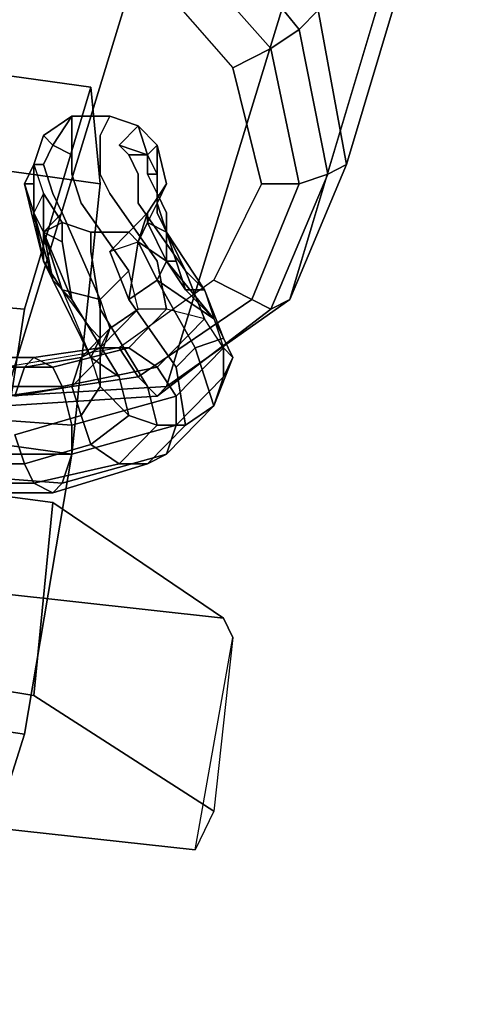
# Model space of a CAD drawing. Units: inches. Extents: x 20501 to 26201, y -2374 to 3753.
# Drawn here: x 22472 to 22490, y -386 to -347 of the extents above; entities that cross this region are included whole.
import ezdxf

# ---------------------------------------------------------------- set-up
doc = ezdxf.new("R2010")
doc.units = ezdxf.units.IN
doc.header["$MEASUREMENT"] = 0
doc.layers.add('HARDWOOD CWPg169.599', color=250, linetype='Continuous', lineweight=25)
doc.layers.add('МАФЫ НАШИ', color=250, linetype='Continuous', lineweight=25)

# ---------------------------------------------------------------- blocks, each defined once
blk = doc.blocks.new('пароьт78щ')
at = {"layer": 'МАФЫ НАШИ', "color": 18, "lineweight": 25}
for p, q in [((22485.101, -352.904), (22490.398, -335.169)), ((22485.101, -352.904), (22490.398, -335.169)), ((22490.398, -335.169), (22485.101, -352.904)), ((22485.101, -352.904), (22490.398, -335.169)), ((22488.128, -340.567), (22482.83, -358.301)), ((22488.128, -340.567), (22482.83, -358.301)), ((22488.128, -340.567), (22482.83, -358.301)), ((22482.83, -358.301), (22488.128, -340.567)), ((22479.425, -342.88), (22483.209, -347.506)), ((22483.209, -347.506), (22479.425, -342.88)), ((22479.425, -342.88), (22483.209, -347.506)), ((22483.209, -347.506), (22479.425, -342.88)), ((22483.209, -344.422), (22477.911, -361.771)), ((22477.911, -361.771), (22483.209, -344.422)), ((22483.209, -344.422), (22477.911, -361.771)), ((22477.911, -361.771), (22483.209, -344.422)), ((22478.668, -344.422), (22482.073, -348.277)), ((22482.073, -348.277), (22478.668, -344.422)), ((22478.668, -344.422), (22482.073, -348.277)), ((22482.073, -348.277), (22478.668, -344.422)), ((22476.776, -344.808), (22471.478, -362.157)), ((22471.478, -362.157), (22476.776, -344.808)), ((22476.776, -344.808), (22471.478, -362.157)), ((22471.478, -362.157), (22476.776, -344.808)), ((22477.532, -345.579), (22480.56, -349.049)), ((22477.532, -345.579), (22480.56, -349.049)), ((22477.532, -345.579), (22480.56, -349.049)), ((22477.532, -345.579), (22480.56, -349.049)), ((22483.209, -347.506), (22483.965, -346.735)), ((22483.209, -347.506), (22483.965, -346.735)), ((22483.209, -347.506), (22483.965, -346.735)), ((22483.965, -346.735), (22483.209, -347.506)), ((22483.965, -346.735), (22485.101, -352.904)), ((22483.965, -346.735), (22485.101, -352.904)), ((22483.965, -346.735), (22485.101, -352.904)), ((22485.101, -352.904), (22483.965, -346.735)), ((22482.073, -348.277), (22483.209, -347.506)), ((22482.073, -348.277), (22483.209, -347.506)), ((22482.073, -348.277), (22483.209, -347.506)), ((22483.209, -347.506), (22482.073, -348.277)), ((22484.344, -353.289), (22483.209, -347.506)), ((22483.209, -347.506), (22484.344, -353.289)), ((22483.209, -347.506), (22484.344, -353.289)), ((22484.344, -353.289), (22483.209, -347.506)), ((22480.56, -349.049), (22482.073, -348.277)), ((22480.56, -349.049), (22482.073, -348.277)), ((22480.56, -349.049), (22482.073, -348.277)), ((22482.073, -348.277), (22480.56, -349.049)), ((22483.209, -353.675), (22482.073, -348.277)), ((22482.073, -348.277), (22483.209, -353.675)), ((22482.073, -348.277), (22483.209, -353.675)), ((22483.209, -353.675), (22482.073, -348.277)), ((22466.559, -348.663), (22474.884, -349.82)), ((22474.884, -349.82), (22466.559, -348.663)), ((22466.559, -348.663), (22474.884, -349.82)), ((22474.884, -349.82), (22466.559, -348.663)), ((22480.56, -349.049), (22481.695, -353.675)), ((22481.695, -353.675), (22480.56, -349.049)), ((22480.56, -349.049), (22481.695, -353.675)), ((22480.56, -349.049), (22481.695, -353.675)), ((22472.235, -358.687), (22474.884, -349.82)), ((22474.884, -349.82), (22472.235, -358.687)), ((22472.235, -358.687), (22474.884, -349.82)), ((22474.884, -349.82), (22472.235, -358.687)), ((22474.884, -349.82), (22475.262, -353.675)), ((22475.262, -353.675), (22474.884, -349.82)), ((22474.884, -349.82), (22475.262, -353.675)), ((22475.262, -353.675), (22474.884, -349.82)), ((22474.127, -350.976), (22472.992, -351.747)), ((22472.992, -351.747), (22474.127, -350.976)), ((22474.127, -350.976), (22472.992, -351.747)), ((22474.127, -350.976), (22473.37, -352.133)), ((22473.37, -352.133), (22474.127, -350.976)), ((22474.127, -350.976), (22473.37, -352.133)), ((22473.37, -352.133), (22474.127, -350.976)), ((22475.64, -350.976), (22474.127, -350.976)), ((22474.127, -350.976), (22474.127, -351.747)), ((22474.127, -351.747), (22474.127, -350.976)), ((22474.127, -350.976), (22475.64, -350.976)), ((22474.127, -350.976), (22474.127, -351.747)), ((22474.127, -351.747), (22474.127, -350.976)), ((22474.127, -350.976), (22475.64, -350.976)), ((22475.64, -350.976), (22474.127, -350.976)), ((22475.64, -350.976), (22475.262, -351.747)), ((22475.262, -351.747), (22475.64, -350.976)), ((22475.64, -350.976), (22475.262, -351.747)), ((22475.262, -351.747), (22475.64, -350.976)), ((22476.776, -351.362), (22475.64, -350.976)), ((22475.64, -350.976), (22476.776, -351.362)), ((22475.64, -350.976), (22476.776, -351.362)), ((22476.776, -351.362), (22475.64, -350.976)), ((22476.019, -352.133), (22476.776, -351.362)), ((22476.019, -352.133), (22476.776, -351.362)), ((22476.776, -351.362), (22476.019, -352.133)), ((22477.154, -352.518), (22476.776, -351.362)), ((22476.776, -351.362), (22477.154, -352.518)), ((22476.776, -351.362), (22477.532, -352.133)), ((22477.154, -352.518), (22476.776, -351.362)), ((22476.776, -351.362), (22477.532, -352.133)), ((22476.776, -351.362), (22477.154, -352.518)), ((22477.532, -352.133), (22476.776, -351.362)), ((22472.613, -352.904), (22472.992, -351.747)), ((22472.992, -351.747), (22472.613, -352.904)), ((22472.613, -352.904), (22472.992, -351.747)), ((22472.992, -351.747), (22472.613, -352.904)), ((22472.613, -352.904), (22472.992, -351.747)), ((22472.992, -351.747), (22472.613, -352.904)), ((22472.613, -352.904), (22472.992, -351.747)), ((22472.992, -351.747), (22472.613, -352.904)), ((22473.37, -352.133), (22472.992, -351.747)), ((22472.992, -351.747), (22473.37, -352.133)), ((22472.992, -351.747), (22473.37, -352.133)), ((22473.37, -352.133), (22472.992, -351.747)), ((22474.127, -352.518), (22474.127, -351.747)), ((22474.127, -351.747), (22474.127, -352.518)), ((22474.127, -352.518), (22474.127, -351.747)), ((22474.127, -351.747), (22474.127, -352.518)), ((22475.262, -352.133), (22475.262, -351.747)), ((22475.262, -351.747), (22475.262, -352.133)), ((22475.262, -352.133), (22475.262, -351.747)), ((22475.262, -351.747), (22475.262, -352.133)), ((22472.992, -352.904), (22473.37, -352.133)), ((22473.37, -352.133), (22472.992, -352.904)), ((22473.37, -352.133), (22472.992, -352.904)), ((22472.992, -352.904), (22473.37, -352.133)), ((22473.37, -352.133), (22474.127, -352.518)), ((22474.127, -352.518), (22473.37, -352.133)), ((22473.37, -352.133), (22474.127, -352.518)), ((22474.127, -352.518), (22473.37, -352.133)), ((22475.262, -352.133), (22475.262, -353.289)), ((22475.262, -353.289), (22475.262, -352.133)), ((22475.262, -352.133), (22475.262, -353.289)), ((22475.262, -353.289), (22475.262, -352.133)), ((22477.154, -352.518), (22476.019, -352.133)), ((22476.019, -352.133), (22476.397, -352.518)), ((22476.397, -352.518), (22476.019, -352.133)), ((22476.019, -352.133), (22477.154, -352.518)), ((22477.154, -352.518), (22476.019, -352.133)), ((22476.019, -352.133), (22476.397, -352.518)), ((22476.397, -352.518), (22476.019, -352.133)), ((22476.019, -352.133), (22477.154, -352.518)), ((22477.154, -352.518), (22477.532, -352.133)), ((22477.154, -352.518), (22477.532, -352.133)), ((22477.532, -352.133), (22477.154, -352.518)), ((22477.532, -352.133), (22477.911, -353.675)), ((22477.911, -353.675), (22477.532, -352.133)), ((22477.532, -352.133), (22477.532, -353.289)), ((22477.532, -352.133), (22477.532, -353.289)), ((22477.532, -353.289), (22477.532, -352.133)), ((22477.532, -352.133), (22477.911, -353.675)), ((22477.532, -352.133), (22477.532, -353.289)), ((22477.911, -353.675), (22477.532, -352.133)), ((22466.937, -352.518), (22475.262, -353.675)), ((22475.262, -353.675), (22466.937, -352.518)), ((22466.937, -352.518), (22475.262, -353.675)), ((22475.262, -353.675), (22466.937, -352.518)), ((22474.127, -352.518), (22474.127, -353.289)), ((22474.127, -353.289), (22474.127, -352.518)), ((22474.127, -352.518), (22474.127, -353.289)), ((22474.127, -353.289), (22474.127, -352.518)), ((22477.154, -352.518), (22476.397, -352.518)), ((22476.397, -352.518), (22476.776, -353.289)), ((22476.776, -353.289), (22476.397, -352.518)), ((22477.154, -352.518), (22476.397, -352.518)), ((22476.397, -352.518), (22477.154, -352.518)), ((22476.397, -352.518), (22476.776, -353.289)), ((22476.776, -353.289), (22476.397, -352.518)), ((22477.532, -353.289), (22477.154, -352.518)), ((22477.154, -352.518), (22477.154, -353.289)), ((22477.154, -353.289), (22477.154, -352.518)), ((22477.532, -353.289), (22477.154, -352.518)), ((22477.532, -353.289), (22477.154, -352.518)), ((22477.154, -352.518), (22477.154, -353.289)), ((22477.154, -353.289), (22477.154, -352.518)), ((22477.154, -352.518), (22477.532, -353.289)), ((22472.235, -353.675), (22472.613, -352.904)), ((22472.235, -353.675), (22472.613, -352.904)), ((22472.613, -352.904), (22472.235, -353.675)), ((22472.235, -353.675), (22472.613, -352.904)), ((22472.235, -353.675), (22472.613, -352.904)), ((22472.613, -352.904), (22472.235, -353.675)), ((22472.235, -353.675), (22472.613, -352.904)), ((22472.235, -353.675), (22472.613, -352.904)), ((22472.613, -352.904), (22472.613, -353.675)), ((22472.613, -353.675), (22472.613, -352.904)), ((22472.613, -352.904), (22472.992, -352.904)), ((22472.992, -352.904), (22472.613, -352.904)), ((22472.613, -352.904), (22472.992, -354.061)), ((22472.613, -352.904), (22472.992, -354.061)), ((22472.992, -352.904), (22472.613, -352.904)), ((22472.613, -352.904), (22472.992, -354.061)), ((22472.613, -353.675), (22472.613, -352.904)), ((22472.613, -352.904), (22472.992, -352.904)), ((22472.613, -352.904), (22472.992, -354.061)), ((22472.613, -352.904), (22472.613, -353.675)), ((22472.992, -352.904), (22473.37, -354.061)), ((22473.37, -354.061), (22472.992, -352.904)), ((22472.992, -352.904), (22473.37, -354.061)), ((22473.37, -354.061), (22472.992, -352.904)), ((22485.101, -352.904), (22482.83, -358.301)), ((22482.83, -358.301), (22485.101, -352.904)), ((22482.83, -358.301), (22485.101, -352.904)), ((22485.101, -352.904), (22482.83, -358.301)), ((22484.344, -353.289), (22485.101, -352.904)), ((22485.101, -352.904), (22484.344, -353.289)), ((22485.101, -352.904), (22484.344, -353.289)), ((22484.344, -353.289), (22485.101, -352.904)), ((22474.127, -353.289), (22474.505, -354.446)), ((22474.505, -354.446), (22474.127, -353.289)), ((22474.127, -353.289), (22474.505, -354.446)), ((22474.505, -354.446), (22474.127, -353.289)), ((22475.262, -353.289), (22475.64, -354.061)), ((22475.64, -354.061), (22475.262, -353.289)), ((22475.262, -353.289), (22475.64, -354.061)), ((22475.64, -354.061), (22475.262, -353.289)), ((22476.776, -353.289), (22476.776, -354.446)), ((22476.776, -354.446), (22476.776, -353.289)), ((22476.776, -353.289), (22476.776, -354.446)), ((22476.776, -354.446), (22476.776, -353.289)), ((22477.532, -353.289), (22477.154, -353.289)), ((22477.154, -353.289), (22477.532, -354.061)), ((22477.532, -354.061), (22477.154, -353.289)), ((22477.532, -353.289), (22477.154, -353.289)), ((22477.154, -353.289), (22477.532, -354.061)), ((22477.532, -354.061), (22477.154, -353.289)), ((22477.154, -353.289), (22477.532, -353.289)), ((22477.532, -354.446), (22477.532, -353.289)), ((22477.532, -353.289), (22477.532, -354.061)), ((22477.532, -354.061), (22477.532, -353.289)), ((22477.532, -353.289), (22477.532, -354.446)), ((22477.532, -354.446), (22477.532, -353.289)), ((22477.532, -353.289), (22477.532, -354.061)), ((22477.532, -354.061), (22477.532, -353.289)), ((22477.532, -353.289), (22477.532, -354.446)), ((22482.073, -358.687), (22484.344, -353.289)), ((22482.073, -358.687), (22484.344, -353.289)), ((22482.073, -358.687), (22484.344, -353.289)), ((22484.344, -353.289), (22482.073, -358.687)), ((22484.344, -353.289), (22483.209, -353.675)), ((22484.344, -353.289), (22483.209, -353.675)), ((22484.344, -353.289), (22483.209, -353.675)), ((22483.209, -353.675), (22484.344, -353.289)), ((22472.613, -355.217), (22472.235, -353.675)), ((22472.235, -353.675), (22472.613, -354.832)), ((22472.613, -354.832), (22472.235, -353.675)), ((22472.613, -355.217), (22472.235, -353.675)), ((22472.235, -353.675), (22472.613, -353.675)), ((22472.613, -354.832), (22472.235, -353.675)), ((22472.235, -353.675), (22472.613, -355.217)), ((22472.613, -354.832), (22472.235, -353.675)), ((22472.613, -355.217), (22472.235, -353.675)), ((22472.235, -353.675), (22472.613, -353.675)), ((22472.613, -353.675), (22472.235, -353.675)), ((22472.613, -353.675), (22472.613, -354.832)), ((22472.613, -354.832), (22472.613, -353.675)), ((22472.613, -353.675), (22472.613, -354.832)), ((22472.613, -354.832), (22472.613, -353.675)), ((22475.262, -353.675), (22474.127, -364.47)), ((22474.127, -364.47), (22475.262, -353.675)), ((22475.262, -353.675), (22474.127, -364.47)), ((22474.127, -364.47), (22475.262, -353.675)), ((22477.911, -353.675), (22477.154, -354.832)), ((22477.154, -354.832), (22477.911, -353.675)), ((22477.911, -353.675), (22477.154, -354.832)), ((22477.154, -354.832), (22477.911, -353.675)), ((22477.532, -354.446), (22477.911, -353.675)), ((22477.911, -353.675), (22477.532, -354.446)), ((22477.532, -354.446), (22477.911, -353.675)), ((22477.911, -353.675), (22477.532, -354.446)), ((22481.695, -353.675), (22479.803, -357.53)), ((22481.695, -353.675), (22479.803, -357.53)), ((22481.695, -353.675), (22479.803, -357.53)), ((22481.695, -353.675), (22479.803, -357.53)), ((22481.317, -358.301), (22483.209, -353.675)), ((22483.209, -353.675), (22481.317, -358.301)), ((22481.317, -358.301), (22483.209, -353.675)), ((22483.209, -353.675), (22481.317, -358.301)), ((22483.209, -353.675), (22481.695, -353.675)), ((22483.209, -353.675), (22481.695, -353.675)), ((22483.209, -353.675), (22481.695, -353.675)), ((22481.695, -353.675), (22483.209, -353.675)), ((22472.992, -354.061), (22472.613, -354.832)), ((22472.992, -354.061), (22472.613, -354.832)), ((22472.992, -354.061), (22472.613, -354.832)), ((22472.992, -354.061), (22472.613, -354.832)), ((22472.992, -355.603), (22472.992, -354.061)), ((22472.992, -354.061), (22473.748, -355.217)), ((22472.992, -355.603), (22472.992, -354.061)), ((22472.992, -354.061), (22472.992, -355.603)), ((22473.748, -355.217), (22472.992, -354.061)), ((22472.992, -354.061), (22473.748, -355.217)), ((22473.748, -354.832), (22473.37, -354.061)), ((22473.37, -354.061), (22473.748, -354.832)), ((22473.748, -354.832), (22473.37, -354.061)), ((22473.37, -354.061), (22473.748, -354.832)), ((22475.64, -354.061), (22477.532, -356.759)), ((22477.532, -356.759), (22475.64, -354.061)), ((22475.64, -354.061), (22477.532, -356.759)), ((22477.532, -356.759), (22475.64, -354.061)), ((22477.911, -354.832), (22477.532, -354.061)), ((22477.532, -354.061), (22477.911, -354.832)), ((22477.532, -354.832), (22477.532, -354.061)), ((22477.532, -354.061), (22477.532, -354.832)), ((22477.532, -354.832), (22477.532, -354.061)), ((22477.532, -354.061), (22477.532, -354.832)), ((22477.911, -354.832), (22477.532, -354.061)), ((22477.532, -354.061), (22477.911, -354.832)), ((22476.397, -357.145), (22474.505, -354.446)), ((22474.505, -354.446), (22476.397, -357.145)), ((22476.397, -357.145), (22474.505, -354.446)), ((22474.505, -354.446), (22476.397, -357.145)), ((22478.668, -357.145), (22476.776, -354.446)), ((22476.776, -354.446), (22478.668, -357.145)), ((22478.668, -357.145), (22476.776, -354.446)), ((22476.776, -354.446), (22478.668, -357.145)), ((22477.532, -354.446), (22477.154, -355.217)), ((22477.532, -354.446), (22477.154, -355.217)), ((22477.154, -355.217), (22477.532, -354.446)), ((22477.532, -354.446), (22477.911, -355.603)), ((22477.911, -355.603), (22477.532, -354.446)), ((22477.911, -355.603), (22477.532, -354.446)), ((22477.532, -354.446), (22477.911, -355.603)), ((22472.992, -355.603), (22472.613, -354.832)), ((22472.613, -354.832), (22473.37, -357.53)), ((22472.613, -354.832), (22472.992, -356.759)), ((22472.992, -356.759), (22472.613, -354.832)), ((22472.613, -354.832), (22472.613, -355.217)), ((22472.613, -354.832), (22472.992, -355.603)), ((22472.613, -354.832), (22472.992, -355.603)), ((22472.992, -355.603), (22472.613, -354.832)), ((22472.992, -355.603), (22472.613, -354.832)), ((22472.613, -354.832), (22473.37, -357.53)), ((22473.37, -357.53), (22472.613, -354.832)), ((22472.613, -354.832), (22472.992, -356.759)), ((22472.992, -356.759), (22472.613, -354.832)), ((22472.613, -354.832), (22472.613, -355.217)), ((22472.613, -355.217), (22472.613, -354.832)), ((22472.613, -354.832), (22472.992, -355.603)), ((22472.992, -355.603), (22472.613, -354.832)), ((22472.613, -354.832), (22472.992, -355.603)), ((22472.992, -355.603), (22473.748, -354.832)), ((22473.748, -354.832), (22472.992, -355.603)), ((22472.992, -355.603), (22473.748, -354.832)), ((22473.748, -354.832), (22472.992, -355.603)), ((22473.748, -354.832), (22475.262, -358.301)), ((22475.262, -358.301), (22473.748, -354.832)), ((22473.748, -354.832), (22475.262, -358.301)), ((22475.262, -358.301), (22473.748, -354.832)), ((22477.154, -354.832), (22476.397, -355.603)), ((22476.397, -355.603), (22477.154, -354.832)), ((22477.154, -354.832), (22476.397, -355.603)), ((22476.397, -355.603), (22477.154, -354.832)), ((22477.154, -354.832), (22476.776, -355.988)), ((22476.776, -355.988), (22477.154, -354.832)), ((22477.154, -354.832), (22476.776, -355.988)), ((22476.776, -355.988), (22477.154, -354.832)), ((22477.154, -354.832), (22477.154, -355.217)), ((22477.154, -355.217), (22477.154, -354.832)), ((22477.154, -354.832), (22477.154, -355.217)), ((22477.154, -355.217), (22477.154, -354.832)), ((22478.668, -357.145), (22477.532, -354.832)), ((22477.532, -354.832), (22478.668, -357.145)), ((22478.668, -357.145), (22477.532, -354.832)), ((22477.532, -354.832), (22478.668, -357.145)), ((22477.911, -355.603), (22477.911, -354.832)), ((22477.911, -354.832), (22477.911, -355.603)), ((22477.911, -355.603), (22477.911, -354.832)), ((22477.911, -354.832), (22477.911, -355.603)), ((22472.613, -355.217), (22472.992, -356.759)), ((22472.992, -356.759), (22472.613, -355.217)), ((22472.992, -356.759), (22472.613, -355.217)), ((22472.613, -355.217), (22472.992, -356.759)), ((22472.992, -356.759), (22472.613, -355.217)), ((22472.613, -355.217), (22472.992, -356.759)), ((22472.992, -356.759), (22472.613, -355.217)), ((22472.992, -355.603), (22473.748, -355.217)), ((22473.748, -355.217), (22472.992, -355.603)), ((22472.992, -355.603), (22473.748, -355.217)), ((22472.992, -355.603), (22473.748, -355.217)), ((22474.884, -355.603), (22473.748, -355.217)), ((22473.748, -355.217), (22473.748, -355.988)), ((22473.748, -355.217), (22474.884, -355.603)), ((22473.748, -355.988), (22473.748, -355.217)), ((22473.748, -355.217), (22473.748, -355.988)), ((22473.748, -355.217), (22474.884, -355.603)), ((22473.748, -355.217), (22474.884, -355.603)), ((22477.154, -355.217), (22476.776, -355.988)), ((22477.154, -355.217), (22476.776, -355.988)), ((22476.776, -355.988), (22477.154, -355.217)), ((22477.911, -355.603), (22477.154, -355.217)), ((22477.154, -355.217), (22477.911, -355.603)), ((22477.911, -355.603), (22477.154, -355.217)), ((22477.154, -355.217), (22477.911, -356.759)), ((22477.154, -355.217), (22477.911, -355.603)), ((22477.911, -356.759), (22477.154, -355.217)), ((22473.748, -357.916), (22472.992, -355.603)), ((22473.748, -355.988), (22472.992, -355.603)), ((22472.992, -355.603), (22474.127, -358.301)), ((22473.748, -355.988), (22472.992, -355.603)), ((22472.992, -355.603), (22473.37, -357.53)), ((22473.37, -357.53), (22472.992, -355.603)), ((22472.992, -355.603), (22473.748, -357.916)), ((22472.992, -356.759), (22472.992, -355.603)), ((22473.37, -357.53), (22472.992, -355.603)), ((22473.748, -357.916), (22472.992, -355.603)), ((22472.992, -355.603), (22473.748, -357.916)), ((22472.992, -356.759), (22472.992, -355.603)), ((22472.992, -355.603), (22472.992, -356.759)), ((22473.37, -357.53), (22472.992, -355.603)), ((22472.992, -355.603), (22474.127, -358.301)), ((22474.127, -358.301), (22472.992, -355.603)), ((22472.992, -355.603), (22473.748, -355.988)), ((22473.748, -355.988), (22472.992, -355.603)), ((22476.397, -355.603), (22474.884, -355.603)), ((22474.884, -355.603), (22474.884, -356.374)), ((22474.884, -356.374), (22474.884, -355.603)), ((22474.884, -355.603), (22476.397, -355.603)), ((22474.884, -356.374), (22474.884, -355.603)), ((22474.884, -355.603), (22476.397, -355.603)), ((22474.884, -355.603), (22474.884, -356.374)), ((22474.884, -355.603), (22476.397, -355.603)), ((22476.397, -355.603), (22475.64, -356.374)), ((22475.64, -356.374), (22476.397, -355.603)), ((22476.397, -355.603), (22475.64, -356.374)), ((22476.397, -355.603), (22475.64, -356.374)), ((22476.776, -355.988), (22476.397, -355.603)), ((22476.397, -355.603), (22476.776, -355.988)), ((22476.776, -355.988), (22476.397, -355.603)), ((22477.911, -356.759), (22477.911, -355.603)), ((22477.911, -355.603), (22478.289, -356.759)), ((22479.425, -357.916), (22477.911, -355.603)), ((22477.911, -355.603), (22479.425, -357.916)), ((22478.289, -356.759), (22477.911, -355.603)), ((22477.911, -355.603), (22478.289, -356.759)), ((22478.289, -356.759), (22477.911, -355.603)), ((22477.911, -355.603), (22478.668, -357.145)), ((22478.289, -356.759), (22477.911, -355.603)), ((22477.911, -355.603), (22477.911, -356.759)), ((22477.911, -356.759), (22477.911, -355.603)), ((22477.911, -355.603), (22478.668, -357.145)), ((22479.425, -357.916), (22477.911, -355.603)), ((22477.911, -355.603), (22479.425, -357.916)), ((22478.289, -356.759), (22477.911, -355.603)), ((22477.911, -355.603), (22478.289, -356.759)), ((22478.289, -356.759), (22477.911, -355.603)), ((22477.911, -355.603), (22478.668, -357.145)), ((22473.748, -355.988), (22474.127, -358.301)), ((22474.127, -358.301), (22473.748, -355.988)), ((22473.748, -355.988), (22474.127, -358.301)), ((22474.127, -358.301), (22473.748, -355.988)), ((22475.64, -356.374), (22476.776, -355.988)), ((22475.64, -356.374), (22476.776, -355.988)), ((22476.397, -358.301), (22476.776, -355.988)), ((22476.776, -355.988), (22476.397, -358.301)), ((22476.776, -355.988), (22476.397, -358.301)), ((22476.776, -355.988), (22476.397, -358.301)), ((22477.532, -357.53), (22476.776, -355.988)), ((22476.776, -355.988), (22477.911, -356.759)), ((22477.532, -357.53), (22476.776, -355.988)), ((22476.776, -355.988), (22477.532, -357.53)), ((22477.911, -356.759), (22476.776, -355.988)), ((22476.776, -355.988), (22477.911, -356.759)), ((22474.884, -356.374), (22475.262, -358.687)), ((22475.262, -358.687), (22474.884, -356.374)), ((22474.884, -356.374), (22475.262, -358.687)), ((22475.262, -358.687), (22474.884, -356.374)), ((22476.397, -358.301), (22475.64, -356.374)), ((22475.64, -356.374), (22476.397, -358.301)), ((22476.397, -358.301), (22475.64, -356.374)), ((22475.64, -356.374), (22476.397, -358.301)), ((22472.992, -356.759), (22473.748, -357.916)), ((22473.748, -357.916), (22472.992, -356.759)), ((22472.992, -356.759), (22473.748, -357.916)), ((22473.37, -357.53), (22472.992, -356.759)), ((22473.748, -357.916), (22472.992, -356.759)), ((22472.992, -356.759), (22473.37, -357.53)), ((22472.992, -356.759), (22473.748, -357.916)), ((22473.748, -357.916), (22472.992, -356.759)), ((22472.992, -356.759), (22473.748, -357.916)), ((22473.37, -357.53), (22472.992, -356.759)), ((22473.748, -357.916), (22472.992, -356.759)), ((22477.911, -358.687), (22477.532, -356.759)), ((22477.532, -356.759), (22477.911, -358.687)), ((22477.532, -357.53), (22477.911, -356.759)), ((22477.911, -356.759), (22477.532, -357.53)), ((22477.532, -357.53), (22477.911, -356.759)), ((22477.911, -356.759), (22477.532, -357.53)), ((22477.911, -358.687), (22477.532, -356.759)), ((22477.532, -356.759), (22477.911, -358.687)), ((22478.289, -356.759), (22477.911, -356.759)), ((22477.911, -356.759), (22478.289, -356.759)), ((22477.911, -356.759), (22479.803, -359.073)), ((22479.803, -359.073), (22477.911, -356.759)), ((22477.911, -356.759), (22479.803, -359.073)), ((22478.668, -357.916), (22477.911, -356.759)), ((22478.289, -356.759), (22477.911, -356.759)), ((22477.911, -356.759), (22478.668, -357.916)), ((22477.911, -356.759), (22478.289, -356.759)), ((22478.289, -356.759), (22478.668, -357.916)), ((22478.668, -357.916), (22478.289, -356.759)), ((22478.668, -357.916), (22478.289, -356.759)), ((22478.668, -357.916), (22478.289, -356.759)), ((22476.397, -357.145), (22475.262, -358.301)), ((22476.397, -357.145), (22475.262, -358.301)), ((22476.397, -357.145), (22475.262, -358.301)), ((22476.397, -357.145), (22475.262, -358.301)), ((22476.776, -358.687), (22476.397, -357.145)), ((22476.776, -358.687), (22476.397, -357.145)), ((22476.776, -358.687), (22476.397, -357.145)), ((22476.776, -358.687), (22476.397, -357.145)), ((22478.668, -357.145), (22479.425, -359.073)), ((22479.425, -359.073), (22478.668, -357.145)), ((22478.668, -357.145), (22479.425, -357.916)), ((22478.668, -357.145), (22479.425, -357.916)), ((22479.425, -359.073), (22478.668, -357.145)), ((22478.668, -357.145), (22479.425, -357.916)), ((22478.668, -357.145), (22479.425, -357.916)), ((22478.668, -357.145), (22479.425, -359.073)), ((22474.884, -360.615), (22473.37, -357.53)), ((22473.37, -357.53), (22474.884, -360.615)), ((22474.127, -358.301), (22473.37, -357.53)), ((22474.884, -360.615), (22473.37, -357.53)), ((22473.37, -357.53), (22474.884, -360.615)), ((22474.127, -358.301), (22473.37, -357.53)), ((22474.127, -358.301), (22473.37, -357.53)), ((22479.803, -357.53), (22476.019, -360.229)), ((22479.803, -357.53), (22476.019, -360.229)), ((22479.803, -357.53), (22476.019, -360.229)), ((22479.803, -357.53), (22476.019, -360.229)), ((22477.532, -357.53), (22476.397, -358.301)), ((22476.397, -358.301), (22477.532, -357.53)), ((22476.397, -358.301), (22477.532, -357.53)), ((22476.397, -358.301), (22477.532, -357.53)), ((22479.803, -359.073), (22477.532, -357.53)), ((22477.532, -357.53), (22479.046, -360.229)), ((22479.046, -360.229), (22477.532, -357.53)), ((22479.803, -359.073), (22477.532, -357.53)), ((22477.532, -357.53), (22479.803, -359.073)), ((22477.532, -357.53), (22479.046, -360.229)), ((22479.046, -360.229), (22477.532, -357.53)), ((22477.532, -357.53), (22479.803, -359.073)), ((22479.803, -357.53), (22481.317, -358.301)), ((22481.317, -358.301), (22479.803, -357.53)), ((22479.803, -357.53), (22481.317, -358.301)), ((22481.317, -358.301), (22479.803, -357.53)), ((22472.235, -358.687), (22463.91, -357.916)), ((22463.91, -357.916), (22472.235, -358.687)), ((22472.235, -358.687), (22463.91, -357.916)), ((22463.91, -357.916), (22472.235, -358.687)), ((22474.884, -359.458), (22473.748, -357.916)), ((22473.748, -357.916), (22474.884, -360.615)), ((22474.884, -359.458), (22473.748, -357.916)), ((22473.748, -357.916), (22475.262, -358.301)), ((22475.262, -358.301), (22473.748, -357.916)), ((22473.748, -357.916), (22474.884, -360.615)), ((22473.748, -357.916), (22474.884, -360.615)), ((22474.884, -359.458), (22473.748, -357.916)), ((22473.748, -357.916), (22474.884, -360.615)), ((22474.884, -359.458), (22473.748, -357.916)), ((22473.748, -357.916), (22475.262, -358.301)), ((22475.262, -358.301), (22473.748, -357.916)), ((22479.803, -359.073), (22478.668, -357.916)), ((22478.668, -357.916), (22479.425, -357.916)), ((22478.668, -357.916), (22479.803, -359.073)), ((22479.425, -357.916), (22478.668, -357.916)), ((22479.803, -359.073), (22478.668, -357.916)), ((22479.425, -357.916), (22478.668, -357.916)), ((22479.803, -359.073), (22478.668, -357.916)), ((22478.668, -357.916), (22479.425, -357.916)), ((22479.425, -357.916), (22480.181, -360.229)), ((22480.181, -359.844), (22479.425, -357.916)), ((22479.425, -357.916), (22480.181, -359.844)), ((22479.425, -357.916), (22480.181, -360.229)), ((22479.425, -357.916), (22480.181, -360.229)), ((22479.425, -357.916), (22480.181, -360.229)), ((22480.181, -359.844), (22479.425, -357.916)), ((22479.425, -357.916), (22480.181, -359.844)), ((22474.127, -358.301), (22476.019, -361.386)), ((22476.019, -361.386), (22474.127, -358.301)), ((22476.019, -361.386), (22474.127, -358.301)), ((22476.019, -361.386), (22474.127, -358.301)), ((22475.262, -359.844), (22475.262, -358.301)), ((22475.262, -358.301), (22475.262, -359.844)), ((22475.262, -358.301), (22475.64, -359.458)), ((22475.262, -358.301), (22475.64, -359.458)), ((22475.262, -358.301), (22475.64, -359.458)), ((22475.262, -358.301), (22475.64, -359.458)), ((22475.262, -359.844), (22475.262, -358.301)), ((22475.262, -358.301), (22475.262, -359.844)), ((22478.289, -361), (22476.397, -358.301)), ((22476.397, -358.301), (22478.289, -361)), ((22478.289, -361), (22476.397, -358.301)), ((22476.397, -358.301), (22478.289, -361)), ((22476.776, -361.386), (22481.317, -358.301)), ((22481.317, -358.301), (22476.776, -361.386)), ((22476.776, -361.386), (22481.317, -358.301)), ((22481.317, -358.301), (22476.776, -361.386)), ((22477.911, -361.771), (22482.83, -358.301)), ((22482.83, -358.301), (22477.911, -361.771)), ((22477.911, -361.771), (22482.83, -358.301)), ((22482.83, -358.301), (22477.911, -361.771)), ((22482.073, -358.687), (22481.317, -358.301)), ((22481.317, -358.301), (22482.073, -358.687)), ((22482.073, -358.687), (22481.317, -358.301)), ((22481.317, -358.301), (22482.073, -358.687)), ((22482.83, -358.301), (22482.073, -358.687)), ((22482.83, -358.301), (22482.073, -358.687)), ((22482.83, -358.301), (22482.073, -358.687)), ((22482.073, -358.687), (22482.83, -358.301)), ((22468.451, -383.362), (22472.235, -358.687)), ((22472.235, -358.687), (22468.451, -383.362)), ((22468.451, -383.362), (22472.235, -358.687)), ((22472.235, -358.687), (22468.451, -383.362)), ((22475.262, -360.229), (22476.776, -358.687)), ((22476.776, -358.687), (22475.262, -360.229)), ((22477.154, -361.771), (22475.262, -358.687)), ((22475.262, -358.687), (22477.154, -361.771)), ((22475.262, -360.229), (22476.776, -358.687)), ((22476.776, -358.687), (22475.262, -360.229)), ((22477.154, -361.771), (22475.262, -358.687)), ((22475.262, -358.687), (22477.154, -361.771)), ((22475.64, -359.458), (22476.776, -358.687)), ((22476.776, -358.687), (22475.64, -359.458)), ((22475.64, -359.458), (22476.776, -358.687)), ((22476.776, -358.687), (22475.64, -359.458)), ((22476.397, -360.229), (22477.911, -358.687)), ((22477.911, -358.687), (22476.397, -360.229)), ((22476.397, -360.229), (22477.911, -358.687)), ((22477.911, -358.687), (22476.397, -360.229)), ((22477.911, -358.687), (22476.776, -358.687)), ((22477.911, -358.687), (22476.776, -358.687)), ((22477.911, -358.687), (22476.776, -358.687)), ((22477.911, -358.687), (22476.776, -358.687)), ((22477.532, -362.157), (22482.073, -358.687)), ((22482.073, -358.687), (22477.532, -362.157)), ((22477.532, -362.157), (22482.073, -358.687)), ((22482.073, -358.687), (22477.532, -362.157)), ((22479.425, -359.073), (22477.911, -358.687)), ((22479.425, -359.073), (22477.911, -358.687)), ((22479.425, -359.073), (22477.911, -358.687)), ((22479.425, -359.073), (22477.911, -358.687)), ((22477.532, -361), (22479.425, -359.073)), ((22479.425, -359.073), (22477.532, -361)), ((22477.532, -361), (22479.425, -359.073)), ((22479.425, -359.073), (22477.532, -361)), ((22480.181, -360.229), (22479.425, -359.073)), ((22480.181, -360.229), (22479.425, -359.073)), ((22480.181, -360.229), (22479.425, -359.073)), ((22480.181, -360.229), (22479.425, -359.073)), ((22479.803, -359.073), (22480.181, -359.844)), ((22480.181, -359.844), (22479.803, -359.073)), ((22480.181, -359.844), (22479.803, -359.073)), ((22479.803, -359.073), (22480.181, -359.844)), ((22474.505, -360.615), (22475.64, -359.458)), ((22475.64, -359.458), (22474.505, -360.615)), ((22474.505, -360.615), (22475.64, -359.458)), ((22475.64, -359.458), (22474.505, -360.615)), ((22475.262, -359.844), (22474.884, -359.458)), ((22475.262, -359.844), (22474.884, -359.458)), ((22475.262, -359.844), (22474.884, -359.458)), ((22475.262, -359.844), (22474.884, -359.458)), ((22475.64, -359.458), (22475.262, -360.229)), ((22475.262, -360.229), (22475.64, -359.458)), ((22475.64, -359.458), (22475.262, -360.615)), ((22475.64, -359.458), (22475.262, -360.615)), ((22475.64, -359.458), (22475.262, -360.615)), ((22475.64, -359.458), (22475.262, -360.229)), ((22475.262, -360.229), (22475.64, -359.458)), ((22475.64, -359.458), (22475.262, -360.615)), ((22475.262, -359.844), (22474.884, -360.615)), ((22474.884, -360.615), (22475.262, -359.844)), ((22475.262, -359.844), (22474.884, -360.615)), ((22474.884, -360.615), (22475.262, -359.844)), ((22475.262, -360.229), (22475.262, -359.844)), ((22475.262, -360.229), (22475.262, -359.844)), ((22475.262, -360.229), (22475.262, -359.844)), ((22475.262, -360.229), (22475.262, -359.844)), ((22480.181, -359.844), (22479.046, -360.229)), ((22479.046, -360.229), (22480.181, -359.844)), ((22480.181, -359.844), (22479.046, -360.229)), ((22479.046, -360.229), (22480.181, -359.844)), ((22480.181, -359.844), (22480.56, -360.615)), ((22480.56, -360.615), (22480.181, -359.844)), ((22480.56, -360.615), (22480.181, -359.844)), ((22480.181, -359.844), (22480.56, -360.615)), ((22476.019, -360.229), (22471.478, -361)), ((22476.019, -360.229), (22471.478, -361)), ((22476.019, -360.229), (22471.478, -361)), ((22476.019, -360.229), (22471.478, -361)), ((22472.613, -360.615), (22475.262, -360.229)), ((22475.262, -360.229), (22472.613, -360.615)), ((22472.613, -360.615), (22475.262, -360.229)), ((22475.262, -360.229), (22472.613, -360.615)), ((22473.37, -361), (22476.397, -360.229)), ((22476.397, -360.229), (22473.37, -361)), ((22473.37, -361), (22476.397, -360.229)), ((22476.397, -360.229), (22473.37, -361)), ((22475.262, -360.229), (22474.505, -360.615)), ((22474.505, -360.615), (22475.262, -360.229)), ((22475.262, -360.229), (22474.505, -360.615)), ((22474.505, -360.615), (22475.262, -360.229)), ((22475.262, -361.771), (22475.262, -360.229)), ((22475.262, -360.229), (22475.262, -361.771)), ((22475.262, -360.615), (22475.262, -360.229)), ((22476.397, -360.229), (22475.262, -360.229)), ((22475.262, -360.229), (22476.397, -360.229)), ((22476.397, -360.229), (22475.262, -360.229)), ((22475.262, -360.229), (22476.397, -360.229)), ((22475.262, -361.771), (22475.262, -360.229)), ((22475.262, -360.229), (22475.262, -361.771)), ((22475.262, -360.615), (22475.262, -360.229)), ((22475.262, -360.615), (22475.262, -360.229)), ((22476.019, -360.229), (22476.776, -361.386)), ((22476.776, -361.386), (22476.019, -360.229)), ((22476.019, -360.229), (22476.776, -361.386)), ((22476.776, -361.386), (22476.019, -360.229)), ((22477.532, -361), (22476.397, -360.229)), ((22476.397, -360.229), (22477.532, -361)), ((22477.532, -361), (22476.397, -360.229)), ((22476.397, -360.229), (22477.532, -361)), ((22478.289, -362.157), (22480.181, -360.229)), ((22480.181, -360.229), (22478.289, -362.157)), ((22479.046, -360.229), (22478.289, -361)), ((22478.289, -361), (22479.046, -360.229)), ((22478.289, -362.157), (22480.181, -360.229)), ((22480.181, -360.229), (22478.289, -362.157)), ((22479.046, -360.229), (22478.289, -361)), ((22478.289, -361), (22479.046, -360.229)), ((22479.046, -360.229), (22479.803, -362.542)), ((22479.803, -362.542), (22479.046, -360.229)), ((22479.803, -362.542), (22479.046, -360.229)), ((22479.046, -360.229), (22479.803, -362.542)), ((22480.181, -360.229), (22480.56, -360.615)), ((22480.56, -360.615), (22480.181, -360.229)), ((22480.181, -361.386), (22480.181, -360.229)), ((22480.181, -361.386), (22480.181, -360.229)), ((22480.181, -360.229), (22480.56, -360.615)), ((22480.56, -360.615), (22480.181, -360.229)), ((22480.181, -360.229), (22480.181, -361.386)), ((22469.207, -361), (22473.37, -361)), ((22473.37, -361), (22469.207, -361)), ((22469.207, -361), (22473.37, -361)), ((22473.37, -361), (22469.207, -361)), ((22469.586, -360.615), (22472.613, -360.615)), ((22472.613, -360.615), (22469.586, -360.615)), ((22469.586, -360.615), (22472.613, -360.615)), ((22472.613, -360.615), (22469.586, -360.615)), ((22469.586, -361), (22472.235, -361)), ((22472.235, -361), (22469.586, -361)), ((22469.586, -361), (22472.235, -361)), ((22472.235, -361), (22469.586, -361)), ((22472.235, -361), (22471.856, -362.157)), ((22471.856, -362.157), (22472.235, -361)), ((22472.235, -361), (22471.856, -362.157)), ((22471.856, -362.157), (22472.235, -361)), ((22472.235, -361), (22474.505, -360.615)), ((22472.613, -360.615), (22472.235, -361)), ((22472.235, -361), (22472.613, -360.615)), ((22474.505, -360.615), (22472.235, -361)), ((22472.235, -361), (22474.505, -360.615)), ((22472.613, -360.615), (22472.235, -361)), ((22472.235, -361), (22472.613, -360.615)), ((22474.505, -360.615), (22472.235, -361)), ((22473.37, -361), (22472.613, -360.615)), ((22472.613, -360.615), (22473.37, -361)), ((22473.37, -361), (22472.613, -360.615)), ((22472.613, -360.615), (22473.37, -361)), ((22473.748, -361.771), (22473.37, -361)), ((22473.37, -361), (22473.748, -361.771)), ((22473.748, -361.771), (22473.37, -361)), ((22473.37, -361), (22473.748, -361.771)), ((22473.748, -361.771), (22477.532, -361)), ((22477.532, -361), (22473.748, -361.771)), ((22473.748, -361.771), (22477.532, -361)), ((22477.532, -361), (22473.748, -361.771)), ((22474.505, -360.615), (22474.127, -361.771)), ((22474.127, -361.771), (22474.505, -360.615)), ((22475.262, -360.615), (22474.127, -361.771)), ((22474.127, -361.771), (22475.262, -360.615)), ((22474.505, -360.615), (22474.127, -361.771)), ((22474.127, -361.771), (22474.505, -360.615)), ((22475.262, -360.615), (22474.127, -361.771)), ((22474.127, -361.771), (22475.262, -360.615)), ((22474.884, -360.615), (22475.262, -361.771)), ((22474.884, -360.615), (22476.019, -361.386)), ((22476.019, -361.386), (22474.884, -360.615)), ((22474.884, -360.615), (22475.262, -361.771)), ((22474.884, -360.615), (22476.019, -361.386)), ((22474.884, -360.615), (22475.262, -361.771)), ((22476.019, -361.386), (22474.884, -360.615)), ((22474.884, -360.615), (22475.262, -361.771)), ((22475.262, -360.615), (22475.262, -361.771)), ((22475.262, -361.771), (22475.262, -360.615)), ((22475.262, -360.615), (22475.262, -361.771)), ((22478.289, -362.157), (22477.532, -361)), ((22477.532, -361), (22478.289, -362.157)), ((22478.289, -362.157), (22477.532, -361)), ((22477.532, -361), (22478.289, -362.157)), ((22478.668, -363.313), (22478.289, -361)), ((22478.289, -361), (22478.668, -363.313)), ((22478.668, -363.313), (22478.289, -361)), ((22478.289, -361), (22478.668, -363.313)), ((22480.56, -360.615), (22479.803, -362.542)), ((22479.803, -362.542), (22480.56, -360.615)), ((22480.56, -360.615), (22479.803, -362.542)), ((22480.56, -360.615), (22479.803, -362.542)), ((22480.56, -360.615), (22480.181, -361.386)), ((22480.181, -361.386), (22480.56, -360.615)), ((22480.181, -361.386), (22480.56, -360.615)), ((22480.181, -361.386), (22480.56, -360.615)), ((22471.478, -362.157), (22476.776, -361.386)), ((22476.776, -361.386), (22471.478, -362.157)), ((22471.478, -362.157), (22476.776, -361.386)), ((22476.776, -361.386), (22471.478, -362.157)), ((22476.019, -361.386), (22476.397, -362.928)), ((22476.397, -362.928), (22476.019, -361.386)), ((22476.397, -362.928), (22476.019, -361.386)), ((22476.397, -362.928), (22476.019, -361.386)), ((22477.532, -362.157), (22476.776, -361.386)), ((22476.776, -361.386), (22477.532, -362.157)), ((22477.532, -362.157), (22476.776, -361.386)), ((22476.776, -361.386), (22477.532, -362.157)), ((22478.289, -363.313), (22480.181, -361.386)), ((22480.181, -361.386), (22478.289, -363.313)), ((22478.289, -363.313), (22480.181, -361.386)), ((22480.181, -361.386), (22478.289, -363.313)), ((22479.803, -362.542), (22480.181, -361.386)), ((22479.803, -362.542), (22480.181, -361.386)), ((22479.803, -362.542), (22480.181, -361.386)), ((22469.207, -361.771), (22473.748, -361.771)), ((22473.748, -361.771), (22469.207, -361.771)), ((22469.207, -361.771), (22473.748, -361.771)), ((22473.748, -361.771), (22469.207, -361.771)), ((22471.478, -362.157), (22477.911, -361.771)), ((22477.911, -361.771), (22471.478, -362.157)), ((22471.478, -362.157), (22477.911, -361.771)), ((22477.911, -361.771), (22471.478, -362.157)), ((22474.127, -361.771), (22471.856, -362.157)), ((22471.856, -362.157), (22474.127, -361.771)), ((22474.127, -361.771), (22471.856, -362.157)), ((22471.856, -362.157), (22474.127, -361.771)), ((22474.127, -363.313), (22473.748, -361.771)), ((22473.748, -361.771), (22474.127, -363.313)), ((22474.127, -363.313), (22473.748, -361.771)), ((22473.748, -361.771), (22474.127, -363.313)), ((22474.127, -361.771), (22474.505, -362.928)), ((22474.505, -362.928), (22474.127, -361.771)), ((22474.127, -361.771), (22474.505, -362.928)), ((22474.505, -362.928), (22474.127, -361.771)), ((22474.505, -362.928), (22475.262, -361.771)), ((22475.262, -361.771), (22474.505, -362.928)), ((22474.505, -362.928), (22475.262, -361.771)), ((22475.262, -361.771), (22474.505, -362.928)), ((22475.262, -361.771), (22476.397, -362.928)), ((22475.262, -361.771), (22476.397, -362.928)), ((22475.262, -361.771), (22476.397, -362.928)), ((22475.262, -361.771), (22476.397, -362.928)), ((22477.532, -363.313), (22477.154, -361.771)), ((22477.154, -361.771), (22477.532, -363.313)), ((22477.532, -363.313), (22477.154, -361.771)), ((22477.154, -361.771), (22477.532, -363.313)), ((22477.911, -361.771), (22477.532, -362.157)), ((22477.532, -362.157), (22477.911, -361.771)), ((22477.911, -361.771), (22477.532, -362.157)), ((22477.532, -362.157), (22477.911, -361.771)), ((22471.478, -362.542), (22477.532, -362.157)), ((22477.532, -362.157), (22471.478, -362.542)), ((22471.478, -362.542), (22477.532, -362.157)), ((22477.532, -362.157), (22471.478, -362.542)), ((22474.127, -363.313), (22478.289, -362.157)), ((22478.289, -362.157), (22474.127, -363.313)), ((22474.127, -363.313), (22478.289, -362.157)), ((22478.289, -362.157), (22474.127, -363.313)), ((22478.289, -363.313), (22478.289, -362.157)), ((22478.289, -362.157), (22478.289, -363.313)), ((22478.289, -363.313), (22478.289, -362.157)), ((22478.289, -362.157), (22478.289, -363.313)), ((22477.911, -364.47), (22479.803, -362.542)), ((22479.803, -362.542), (22477.911, -364.47)), ((22477.911, -364.47), (22479.803, -362.542)), ((22479.803, -362.542), (22477.911, -364.47)), ((22478.668, -363.313), (22479.803, -362.542)), ((22478.668, -363.313), (22479.803, -362.542)), ((22478.668, -363.313), (22479.803, -362.542)), ((22479.803, -362.542), (22478.668, -363.313)), ((22468.829, -362.928), (22474.127, -363.313)), ((22474.127, -363.313), (22468.829, -362.928)), ((22468.829, -362.928), (22474.127, -363.313)), ((22474.127, -363.313), (22468.829, -362.928)), ((22471.856, -363.699), (22474.505, -362.928)), ((22474.505, -362.928), (22471.856, -363.699)), ((22471.856, -363.699), (22474.505, -362.928)), ((22474.505, -362.928), (22471.856, -363.699)), ((22474.505, -362.928), (22474.884, -364.085)), ((22474.884, -364.085), (22474.505, -362.928)), ((22474.505, -362.928), (22474.884, -364.085)), ((22474.884, -364.085), (22474.505, -362.928)), ((22474.884, -364.085), (22476.397, -362.928)), ((22476.397, -362.928), (22474.884, -364.085)), ((22474.884, -364.085), (22476.397, -362.928)), ((22476.397, -362.928), (22474.884, -364.085)), ((22476.397, -362.928), (22477.532, -363.313)), ((22476.397, -362.928), (22477.532, -363.313)), ((22476.397, -362.928), (22477.532, -363.313)), ((22477.532, -363.313), (22476.397, -362.928)), ((22474.127, -364.47), (22465.802, -363.313)), ((22465.802, -363.313), (22474.127, -364.47)), ((22474.127, -364.47), (22465.802, -363.313)), ((22465.802, -363.313), (22474.127, -364.47)), ((22474.127, -364.47), (22474.127, -363.313)), ((22474.127, -363.313), (22474.127, -364.47)), ((22474.127, -364.47), (22478.289, -363.313)), ((22478.289, -363.313), (22474.127, -364.47)), ((22474.127, -364.47), (22474.127, -363.313)), ((22474.127, -363.313), (22474.127, -364.47)), ((22474.127, -364.47), (22478.289, -363.313)), ((22478.289, -363.313), (22474.127, -364.47)), ((22476.019, -364.856), (22477.532, -363.313)), ((22477.532, -363.313), (22476.019, -364.856)), ((22476.019, -364.856), (22477.532, -363.313)), ((22477.532, -363.313), (22476.019, -364.856)), ((22477.154, -364.856), (22478.668, -363.313)), ((22478.668, -363.313), (22477.154, -364.856)), ((22477.154, -364.856), (22478.668, -363.313)), ((22478.668, -363.313), (22477.154, -364.856)), ((22477.532, -363.313), (22478.668, -363.313)), ((22477.532, -363.313), (22478.668, -363.313)), ((22477.532, -363.313), (22478.668, -363.313)), ((22478.668, -363.313), (22477.532, -363.313)), ((22478.289, -363.313), (22477.911, -364.47)), ((22477.911, -364.47), (22478.289, -363.313)), ((22478.289, -363.313), (22477.911, -364.47)), ((22477.911, -364.47), (22478.289, -363.313)), ((22471.856, -363.699), (22472.235, -364.856)), ((22472.235, -364.856), (22471.856, -363.699)), ((22471.856, -363.699), (22472.235, -364.856)), ((22472.235, -364.856), (22471.856, -363.699)), ((22472.235, -364.856), (22474.884, -364.085)), ((22474.884, -364.085), (22472.235, -364.856)), ((22472.235, -364.856), (22474.884, -364.085)), ((22474.884, -364.085), (22472.235, -364.856)), ((22474.884, -364.085), (22476.019, -364.856)), ((22476.019, -364.856), (22474.884, -364.085)), ((22474.884, -364.085), (22476.019, -364.856)), ((22476.019, -364.856), (22474.884, -364.085)), ((22468.829, -364.47), (22474.127, -364.47)), ((22474.127, -364.47), (22468.829, -364.47)), ((22468.829, -364.47), (22474.127, -364.47)), ((22474.127, -364.47), (22468.829, -364.47)), ((22474.127, -364.47), (22472.235, -375.651)), ((22472.235, -375.651), (22474.127, -364.47)), ((22474.127, -364.47), (22472.235, -375.651)), ((22472.235, -375.651), (22474.127, -364.47)), ((22474.127, -364.47), (22473.748, -365.627)), ((22473.748, -365.627), (22474.127, -364.47)), ((22473.748, -365.627), (22477.911, -364.47)), ((22477.911, -364.47), (22473.748, -365.627)), ((22474.127, -364.47), (22473.748, -365.627)), ((22473.748, -365.627), (22474.127, -364.47)), ((22473.748, -365.627), (22477.911, -364.47)), ((22477.911, -364.47), (22473.748, -365.627)), ((22477.154, -364.856), (22477.911, -364.47)), ((22477.911, -364.47), (22477.154, -364.856)), ((22477.154, -364.856), (22477.911, -364.47)), ((22477.911, -364.47), (22477.154, -364.856)), ((22461.639, -364.856), (22473.37, -366.398)), ((22473.37, -366.398), (22461.639, -364.856)), ((22461.639, -364.856), (22473.37, -366.398)), ((22473.37, -366.398), (22461.639, -364.856)), ((22468.829, -364.856), (22472.235, -364.856)), ((22472.235, -364.856), (22468.829, -364.856)), ((22468.829, -364.856), (22472.235, -364.856)), ((22472.235, -364.856), (22468.829, -364.856)), ((22472.235, -364.856), (22472.613, -365.627)), ((22472.613, -365.627), (22472.235, -364.856)), ((22472.235, -364.856), (22472.613, -365.627)), ((22472.613, -365.627), (22472.235, -364.856)), ((22472.613, -365.627), (22476.019, -364.856)), ((22476.019, -364.856), (22472.613, -365.627)), ((22472.613, -365.627), (22476.019, -364.856)), ((22476.019, -364.856), (22472.613, -365.627)), ((22473.37, -366.012), (22477.154, -364.856)), ((22477.154, -364.856), (22473.37, -366.012)), ((22473.37, -366.012), (22477.154, -364.856)), ((22477.154, -364.856), (22473.37, -366.012)), ((22476.019, -364.856), (22477.154, -364.856)), ((22477.154, -364.856), (22476.019, -364.856)), ((22476.019, -364.856), (22477.154, -364.856)), ((22477.154, -364.856), (22476.019, -364.856)), ((22468.451, -365.241), (22473.748, -365.627)), ((22473.748, -365.627), (22468.451, -365.241)), ((22468.451, -365.241), (22473.748, -365.627)), ((22473.748, -365.627), (22468.451, -365.241)), ((22468.829, -365.627), (22472.613, -365.627)), ((22472.613, -365.627), (22468.829, -365.627)), ((22468.829, -365.627), (22472.613, -365.627)), ((22472.613, -365.627), (22468.829, -365.627)), ((22472.613, -365.627), (22473.37, -366.012)), ((22473.37, -366.012), (22472.613, -365.627)), ((22472.613, -365.627), (22473.37, -366.012)), ((22473.37, -366.012), (22472.613, -365.627)), ((22473.37, -366.012), (22473.748, -365.627)), ((22473.748, -365.627), (22473.37, -366.012)), ((22473.37, -366.012), (22473.748, -365.627)), ((22473.748, -365.627), (22473.37, -366.012)), ((22468.829, -366.012), (22473.37, -366.012)), ((22473.37, -366.012), (22468.829, -366.012)), ((22468.829, -366.012), (22473.37, -366.012)), ((22473.37, -366.012), (22468.829, -366.012)), ((22473.37, -366.398), (22472.613, -374.109)), ((22472.613, -374.109), (22473.37, -366.398)), ((22473.37, -366.398), (22472.613, -374.109)), ((22472.613, -374.109), (22473.37, -366.398)), ((22473.37, -366.398), (22480.181, -371.024)), ((22480.181, -371.024), (22473.37, -366.398)), ((22473.37, -366.398), (22480.181, -371.024)), ((22480.181, -371.024), (22473.37, -366.398)), ((22480.181, -371.024), (22452.179, -367.94)), ((22452.179, -367.94), (22480.181, -371.024)), ((22480.181, -371.024), (22452.179, -367.94)), ((22452.179, -367.94), (22480.181, -371.024)), ((22480.56, -371.795), (22480.181, -371.024)), ((22480.181, -371.024), (22480.56, -371.795)), ((22480.56, -371.795), (22480.181, -371.024)), ((22480.181, -371.024), (22480.56, -371.795)), ((22479.046, -380.277), (22480.56, -371.795)), ((22479.046, -380.277), (22480.56, -371.795)), ((22479.046, -380.277), (22480.56, -371.795)), ((22479.046, -380.277), (22480.56, -371.795)), ((22480.56, -371.795), (22479.803, -378.735)), ((22480.56, -371.795), (22479.803, -378.735)), ((22480.56, -371.795), (22479.803, -378.735)), ((22480.56, -371.795), (22479.803, -378.735)), ((22460.883, -372.181), (22472.613, -374.109)), ((22472.613, -374.109), (22460.883, -372.181)), ((22460.883, -372.181), (22472.613, -374.109)), ((22472.613, -374.109), (22460.883, -372.181)), ((22472.613, -374.109), (22479.803, -378.735)), ((22479.803, -378.735), (22472.613, -374.109)), ((22472.613, -374.109), (22479.803, -378.735)), ((22479.803, -378.735), (22472.613, -374.109)), ((22463.91, -374.494), (22472.235, -375.651)), ((22472.235, -375.651), (22463.91, -374.494)), ((22463.91, -374.494), (22472.235, -375.651)), ((22472.235, -375.651), (22463.91, -374.494)), ((22472.235, -375.651), (22468.829, -386.446)), ((22468.829, -386.446), (22472.235, -375.651)), ((22472.235, -375.651), (22468.829, -386.446)), ((22468.829, -386.446), (22472.235, -375.651)), ((22451.044, -377.193), (22479.046, -380.277)), ((22479.046, -380.277), (22451.044, -377.193)), ((22451.044, -377.193), (22479.046, -380.277)), ((22479.046, -380.277), (22451.044, -377.193)), ((22479.803, -378.735), (22479.046, -380.277)), ((22479.803, -378.735), (22479.046, -380.277)), ((22479.803, -378.735), (22479.046, -380.277))]:
    blk.add_line(p, q, dxfattribs=at)

msp = doc.modelspace()

# ---------------------------------------------------------------- block references
at = {"layer": 'HARDWOOD CWPg169.599'}
msp.add_blockref('пароьт78щ', (0, 0), dxfattribs=at)

doc.saveas('drawing.dxf')
